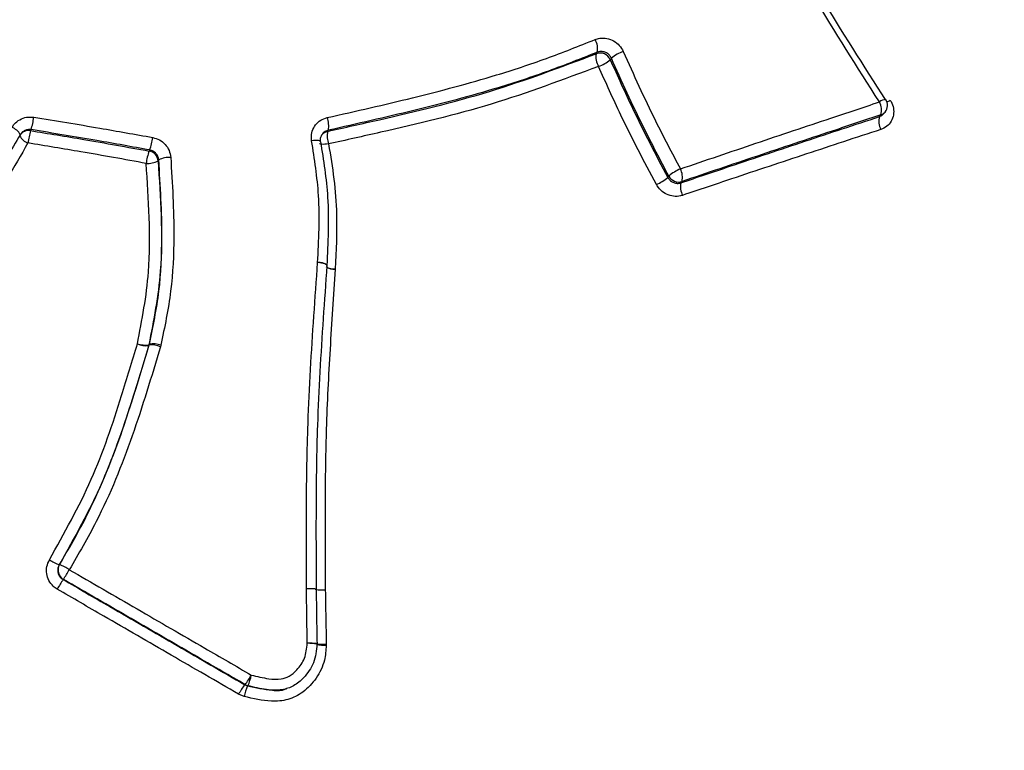
# Model space of a CAD drawing. Units: millimetres. Extents: x -5583 to 6066, y -4424 to 9988.
# Drawn here: x -1085 to -1067, y 1673 to 1686 of the extents above; entities that cross this region are included whole.
import ezdxf

# ---------------------------------------------------------------- set-up
doc = ezdxf.new("R2010")
doc.units = ezdxf.units.MM
doc.layers.add('SLD-0', color=179, linetype='Continuous')
doc.styles.add('SLDTEXTSTYLE0', font='TXT', dxfattribs={"width": 0.7})
doc.styles.add('SLDTEXTSTYLE1', font='TXT', dxfattribs={"width": 0.96})
doc.dimstyles.new('SLDDIMSTYLE0', dxfattribs={"dimtxt": 5, "dimasz": 3.302, "dimexe": 0, "dimexo": 0.0625, "dimgap": 1.25, "dimtad": 2, "dimdec": 0, "dimrnd": 1e-09, "dimzin": 12, "dimdsep": 46, "dimtxsty": 'SLDTEXTSTYLE0', "dimsah": 1, "dimcen": 0.09, "dimadec": 0, "dimazin": 3, "dimtfac": 1, "dimtofl": 0, "dimtmove": 0, "dimatfit": 3, "dimfxl": 0, "dimfrac": 2, "dimtolj": 1, "dimtzin": 12, "dimarcsym": 0})
doc.dimstyles.new('SLDDIMSTYLE1', dxfattribs={"dimtxt": 5, "dimasz": 3.302, "dimexe": 0, "dimexo": 0.0625, "dimgap": 1.25, "dimtad": 2, "dimdec": 0, "dimrnd": 1e-09, "dimzin": 12, "dimdsep": 46, "dimtxsty": 'SLDTEXTSTYLE0', "dimblk1": 'NONE', "dimblk2": 'NONE', "dimsah": 1, "dimcen": 0.09, "dimadec": 0, "dimazin": 3, "dimtfac": 1, "dimtofl": 0, "dimtmove": 0, "dimatfit": 3, "dimldrblk": 'NONE', "dimfxl": 0, "dimfrac": 2, "dimtolj": 1, "dimtzin": 12, "dimarcsym": 0})

# ---------------------------------------------------------------- blocks, each defined once
blk = doc.blocks.new('_D')
at = {"layer": 'SLD-0'}
for p, q in [((2451.311, 2830.169), (-5577.546, 2830.169)), ((-5576.546, 2830.169), (-5576.546, -2002.381)), ((-2906.372, -2002.381), (-5577.546, -2002.381))]:
    blk.add_line(p, q, dxfattribs=at)
for points in [[(-5576.546, 2830.169), (-5577.054, 2826.867), (-5576.038, 2826.867)], [(-5576.546, -2002.381), (-5576.038, -1999.079), (-5577.054, -1999.079)]]:
    blk.add_solid(points, dxfattribs=at)
at = {"layer": 'SLD-0', "insert": (-5582.991, 407.852), "char_height": 5, "attachment_point": 1, "rotation": 90, "style": 'SLDTEXTSTYLE0'}
blk.add_mtext('4833', dxfattribs=at)
blk = doc.blocks.new('_D_1')
at = {"layer": 'SLD-0'}
for p, q in [((-3365.075, -1736.879), (-3365.075, 4860.833)), ((4090.483, 1835.188), (4090.483, 4860.833)), ((4090.483, 4859.833), (-3365.075, 4859.833))]:
    blk.add_line(p, q, dxfattribs=at)
for points in [[(-3365.075, 4859.833), (-3361.773, 4859.325), (-3361.773, 4860.341)], [(4090.483, 4859.833), (4087.181, 4860.341), (4087.181, 4859.325)]]:
    blk.add_solid(points, dxfattribs=at)
at = {"layer": 'SLD-0', "insert": (356.482, 4866.278), "char_height": 5, "attachment_point": 1, "style": 'SLDTEXTSTYLE0'}
blk.add_mtext('7456', dxfattribs=at)
blk = doc.blocks.new('_D_3')
at = {"layer": 'SLD-0', "color": 7}
for p, q in [((2435.69, 4224.188), (6066.276, 4224.188)), ((6065.276, -3883.636), (6065.276, 4224.188)), ((-3126.489, -3883.636), (6066.276, -3883.636))]:
    blk.add_line(p, q, dxfattribs=at)
for points in [[(6065.276, 4224.188), (6064.768, 4220.886), (6065.784, 4220.886)], [(6065.276, -3883.636), (6065.784, -3880.334), (6064.768, -3880.334)]]:
    blk.add_solid(points, dxfattribs=at)
at = {"layer": 'SLD-0', "color": 7, "insert": (6059.206, 164.408), "char_height": 5, "attachment_point": 1, "rotation": 90, "style": 'SLDTEXTSTYLE1'}
blk.add_mtext('8108', dxfattribs=at)
blk = doc.blocks.new('_None')

msp = doc.modelspace()

# ---------------------------------------------------------------- linework, layer by layer
at = {"layer": 'SLD-0', "color": 7, "linetype": 'Continuous', "lineweight": 25}
for p, q in [((-1074.627, 1685.569), (-1074.617, 1685.584)), ((-1074.617, 1685.584), (-1074.607, 1685.598)), ((-1074.355, 1685.473), (-1074.366, 1685.459)), ((-1074.345, 1685.487), (-1074.355, 1685.473)), ((-1069.362, 1684.4), (-1069.349, 1684.415)), ((-1069.349, 1684.415), (-1069.337, 1684.43)), ((-1069.281, 1684.456), (-1069.257, 1684.485)), ((-1085.137, 1684.148), (-1085.142, 1684.139)), ((-1085.133, 1684.157), (-1085.137, 1684.148)), ((-1079.614, 1684.136), (-1079.622, 1684.125)), ((-1079.607, 1684.147), (-1079.614, 1684.136)), ((-1085.344, 1684.045), (-1085.334, 1684.063)), ((-1079.88, 1683.954), (-1079.917, 1683.949)), ((-1079.845, 1683.956), (-1079.88, 1683.954)), ((-1079.814, 1683.956), (-1079.845, 1683.956)), ((-1079.788, 1683.955), (-1079.814, 1683.956)), ((-1079.768, 1683.951), (-1079.788, 1683.955)), ((-1079.755, 1683.946), (-1079.768, 1683.951)), ((-1082.938, 1683.76), (-1082.932, 1683.769)), ((-1082.932, 1683.769), (-1082.926, 1683.779)), ((-1079.769, 1683.901), (-1079.769, 1683.902)), ((-1079.763, 1683.895), (-1079.769, 1683.901)), ((-1079.75, 1683.889), (-1079.763, 1683.895)), ((-1079.75, 1683.94), (-1079.755, 1683.946)), ((-1079.752, 1683.932), (-1079.75, 1683.939)), ((-1079.75, 1683.939), (-1079.75, 1683.94)), ((-1079.731, 1683.886), (-1079.75, 1683.889)), ((-1079.705, 1683.884), (-1079.731, 1683.886)), ((-1079.674, 1683.885), (-1079.705, 1683.884)), ((-1079.639, 1683.887), (-1079.674, 1683.885)), ((-1079.602, 1683.891), (-1079.639, 1683.887)), ((-1082.759, 1683.594), (-1082.765, 1683.585)), ((-1082.765, 1683.585), (-1082.771, 1683.575)), ((-1073.297, 1683.269), (-1073.287, 1683.282)), ((-1073.287, 1683.282), (-1073.277, 1683.294)), ((-1073.042, 1683.181), (-1073.052, 1683.168)), ((-1073.032, 1683.193), (-1073.042, 1683.181)), ((-1079.767, 1681.679), (-1079.805, 1681.683)), ((-1079.731, 1681.673), (-1079.767, 1681.679)), ((-1079.7, 1681.667), (-1079.731, 1681.673)), ((-1079.673, 1681.66), (-1079.7, 1681.667)), ((-1079.652, 1681.652), (-1079.673, 1681.66)), ((-1079.639, 1681.645), (-1079.652, 1681.652)), ((-1079.633, 1681.637), (-1079.639, 1681.645)), ((-1079.634, 1681.63), (-1079.633, 1681.637)), ((-1079.477, 1681.567), (-1079.477, 1681.559)), ((-1082.937, 1680.152), (-1082.947, 1680.14)), ((-1082.943, 1680.155), (-1082.933, 1680.168)), ((-1082.937, 1680.152), (-1082.933, 1680.168)), ((-1082.72, 1680.149), (-1082.727, 1680.119)), ((-1084.609, 1676.062), (-1084.604, 1676.065)), ((-1084.532, 1675.791), (-1084.537, 1675.787)), ((-1079.817, 1674.585), (-1079.818, 1674.585)), ((-1079.645, 1674.586), (-1079.646, 1674.564)), ((-1081.16, 1673.831), (-1081.153, 1673.833)), ((-1081.16, 1673.831), (-1081.108, 1673.81)), ((-1081.101, 1673.812), (-1081.108, 1673.81)), ((-1080.395, 1673.754), (-1080.391, 1673.755)), ((-1080.391, 1673.755), (-1080.387, 1673.756)), ((-1081.17, 1673.613), (-1081.274, 1673.655))]:
    msp.add_line(p, q, dxfattribs=at)
for centre, radius, start, end in [((-1616.735, 761.335), 3150, 51.100868, 205.922245), ((-1074.927, 1685.662), 0.327, 348.6139, 31.5859), ((-1073.933, 1685.016), 0.625, 107.7787, 131.1272), ((-1074.305, 1685.506), 0.328, 168.8853, 211.4244), ((-1074.555, 1685.375), 0.207, 23.7849, 110.2608), ((-1074.78, 1685.939), 0.635, 287.9279, 310.8273), ((-1069.222, 1684.491), 0.23, 95.216, 127.9581), ((-1069.411, 1684.612), 0.2, 320.6515, 32.5673), ((-1069.563, 1685.402), 0.805, 295.1492, 299.9991), ((-1069.642, 1684.52), 0.318, 343.6919, 28.6481), ((-1086.349, 1684.534), 1.274, 342.7897, 353.4422), ((-1080.054, 1684.228), 0.455, 349.724, 19.8101), ((-1069.055, 1684.312), 0.319, 163.9519, 208.4745), ((-1069.391, 1684.595), 0.173, 287.9288, 320.5435), ((-1085.588, 1683.931), 0.286, 27.5284, 69.6212), ((-1085.175, 1683.945), 0.196, 80.3806, 149.5693), ((-1083.892, 1683.757), 1.307, 163.0185, 173.3284), ((-1085.091, 1684.176), 0.285, 207.486, 249.6072), ((-1083.959, 1684.148), 1.097, 340.3487, 352.8374), ((-1079.581, 1683.94), 0.189, 102.4218, 145.836), ((-1079.169, 1684.045), 0.459, 170.0273, 199.642), ((-1081.884, 1683.388), 1.118, 160.5526, 172.7269), ((-1082.973, 1683.56), 0.203, 4.2969, 79.877), ((-1082.561, 1683.204), 0.437, 86.7757, 116.8781), ((-1082.969, 1683.971), 0.442, 266.9258, 296.5792), ((-1072.73, 1682.654), 0.841, 113.3041, 130.4859), ((-1073.361, 1683.268), 0.338, 347.2262, 28.1186), ((-1073.851, 1683.925), 0.859, 293.4452, 310.1822), ((-1073.094, 1683.389), 0.206, 207.4446, 287.6762), ((-1072.72, 1683.095), 0.34, 167.505, 207.9479), ((-1079.774, 1681.444), 0.241, 53.8784, 97.3256), ((-1079.504, 1681.825), 0.259, 236.0294, 276.1331), ((-1079.503, 1681.795), 0.237, 232.0029, 276.2865), ((-1082.984, 1680.572), 0.434, 246.7225, 275.0049), ((-1083.01, 1680.612), 0.462, 251.6493, 278.4372), ((-1083.134, 1680.196), 0.196, 343.3708, 347.9471), ((-1082.899, 1679.722), 0.432, 66.6435, 95.1436), ((-1082.865, 1679.714), 0.458, 71.5481, 98.6304), ((-1084.276, 1676.933), 0.933, 236.4901, 249.0867), ((-1084.432, 1675.964), 0.2, 149.6152, 239.9571), ((-1084.94, 1675.188), 0.939, 56.4991, 69.0417), ((-1086.53, 1677.132), 2.406, 326.1225, 331.1594), ((-1082.573, 1674.467), 2.366, 146.0832, 151.1624), ((-1079.935, 1673.528), 1.075, 83.6906, 93.4388), ((-1079.99, 1673.637), 0.964, 79.6553, 90.5632), ((-1079.657, 1675.474), 0.911, 259.2513, 270.7503), ((-1080.017, 1674.593), 0.2, 357.8217, 0.9851), ((-1079.702, 1676.583), 1.998, 266.7097, 271.6268), ((-1082.073, 1674.55), 1.166, 322.0315, 332.4197), ((-1081.904, 1674.172), 0.88, 335.813, 349.3939), ((-1080.257, 1673.124), 1.147, 141.9518, 152.4253), ((-1080.296, 1673.448), 0.889, 155.9635, 169.2955), ((-1081.053, 1674.005), 0.2, 239.8899, 256.079)]:
    msp.add_arc(centre, radius, start, end, dxfattribs=at)
for points, knots in [([(-1165.33, 1773.186), (-1165.639, 1772.638), (-1166.758, 1770.651), (-1168.431, 1767.091), (-1170.302, 1762.506), (-1171.868, 1757.803), (-1173.143, 1753.004), (-1174.12, 1748.116), (-1174.799, 1743.153), (-1175.178, 1738.126), (-1175.255, 1733.044), (-1175.028, 1727.918), (-1174.497, 1722.76), (-1173.661, 1717.581), (-1172.518, 1712.392), (-1171.07, 1707.206), (-1169.318, 1702.036), (-1167.263, 1696.898), (-1164.912, 1691.807), (-1162.269, 1686.779), (-1159.343, 1681.831), (-1156.145, 1676.979), (-1152.684, 1672.239), (-1148.973, 1667.626), (-1145.027, 1663.154), (-1140.858, 1658.836), (-1136.481, 1654.684), (-1131.909, 1650.708), (-1127.156, 1646.918), (-1122.235, 1643.321), (-1117.158, 1639.927), (-1111.938, 1636.742), (-1106.587, 1633.776), (-1101.118, 1631.035), (-1095.543, 1628.526), (-1089.876, 1626.258), (-1084.127, 1624.238), (-1078.311, 1622.474), (-1072.442, 1620.972), (-1066.532, 1619.741), (-1060.598, 1618.789), (-1054.657, 1618.121), (-1048.728, 1617.746), (-1042.829, 1617.667), (-1036.983, 1617.89), (-1031.21, 1618.417), (-1025.533, 1619.247), (-1019.974, 1620.378), (-1014.553, 1621.807), (-1009.291, 1623.527), (-1004.206, 1625.53), (-999.314, 1627.806), (-994.629, 1630.345), (-990.165, 1633.136), (-985.931, 1636.167), (-981.938, 1639.424), (-978.194, 1642.896), (-974.707, 1646.569), (-971.49, 1650.434), (-968.63, 1654.307), (-966.979, 1656.972), (-966.205, 1658.221)], [0, 0, 0, 0, 0.00603, 0.021841, 0.037639, 0.053443, 0.069276, 0.085158, 0.10111, 0.117154, 0.133307, 0.149587, 0.166009, 0.182584, 0.19932, 0.21622, 0.233281, 0.250495, 0.267851, 0.285332, 0.302916, 0.320584, 0.338315, 0.356089, 0.37389, 0.391702, 0.409516, 0.427328, 0.445135, 0.462938, 0.48074, 0.498546, 0.516361, 0.534189, 0.552035, 0.569905, 0.587805, 0.605736, 0.623702, 0.6417, 0.659728, 0.677776, 0.695828, 0.713867, 0.73187, 0.749813, 0.767669, 0.785412, 0.803018, 0.820469, 0.83775, 0.854852, 0.871774, 0.888518, 0.905093, 0.92151, 0.937785, 0.953933, 0.969974, 0.985927, 1, 1, 1, 1]), ([(-1069.363, 1684.672), (-1070.189, 1685.975), (-1071.738, 1688.417), (-1072.794, 1691.372), (-1073.194, 1692.896), (-1073.274, 1693.199)], [0, 0, 0, 0, 0.477843, 0.895965, 1, 1, 1, 1]), ([(-1073.141, 1693.134), (-1073.061, 1692.833), (-1072.662, 1691.328), (-1071.609, 1688.406), (-1070.071, 1685.993), (-1069.249, 1684.704)], [0, 0, 0, 0, 0.104385, 0.521465, 1, 1, 1, 1]), ([(-1079.626, 1684.382), (-1079.096, 1684.502), (-1078.036, 1684.742), (-1076.676, 1685.102), (-1075.549, 1685.474), (-1074.949, 1685.713), (-1074.648, 1685.833)], [0, 0, 0, 0, 0.311029, 0.621263, 0.810651, 1, 1, 1, 1]), ([(-1074.648, 1685.833), (-1074.619, 1685.843), (-1074.549, 1685.865), (-1074.427, 1685.86), (-1074.3, 1685.813), (-1074.19, 1685.728), (-1074.146, 1685.65), (-1074.124, 1685.611)], [0, 0, 0, 0, 0.150979, 0.363278, 0.575445, 0.787638, 1, 1, 1, 1]), ([(-1074.345, 1685.487), (-1074.356, 1685.506), (-1074.378, 1685.545), (-1074.433, 1685.587), (-1074.496, 1685.611), (-1074.557, 1685.613), (-1074.592, 1685.602), (-1074.607, 1685.598)], [0, 0, 0, 0, 0.212292, 0.424583, 0.636874, 0.849165, 1, 1, 1, 1]), ([(-1074.124, 1685.611), (-1074.028, 1685.395), (-1073.835, 1684.963), (-1073.487, 1684.232), (-1073.22, 1683.724), (-1073.063, 1683.427)], [0, 0, 0, 0, 0.293499, 0.586721, 1, 1, 1, 1]), ([(-1079.622, 1684.125), (-1079.3, 1684.197), (-1078.286, 1684.425), (-1076.585, 1684.83), (-1075.281, 1685.323), (-1074.627, 1685.569)], [0, 0, 0, 0, 0.188063, 0.593007, 1, 1, 1, 1]), ([(-1074.607, 1685.598), (-1074.908, 1685.478), (-1075.513, 1685.238), (-1076.647, 1684.865), (-1078.013, 1684.505), (-1079.076, 1684.266), (-1079.607, 1684.147)], [0, 0, 0, 0, 0.189349, 0.379572, 0.690052, 1, 1, 1, 1]), ([(-1074.366, 1685.459), (-1074.23, 1685.157), (-1073.997, 1684.637), (-1073.635, 1683.909), (-1073.41, 1683.483), (-1073.297, 1683.269)], [0, 0, 0, 0, 0.408837, 0.703502, 1, 1, 1, 1]), ([(-1073.277, 1683.294), (-1073.434, 1683.592), (-1073.703, 1684.102), (-1074.054, 1684.836), (-1074.248, 1685.27), (-1074.345, 1685.487)], [0, 0, 0, 0, 0.412896, 0.707049, 1, 1, 1, 1]), ([(-1074.585, 1685.335), (-1075.243, 1685.087), (-1076.555, 1684.594), (-1078.263, 1684.19), (-1079.28, 1683.963), (-1079.602, 1683.891)], [0, 0, 0, 0, 0.407893, 0.812752, 1, 1, 1, 1]), ([(-1073.509, 1683.137), (-1073.623, 1683.351), (-1073.85, 1683.779), (-1074.214, 1684.51), (-1074.449, 1685.032), (-1074.585, 1685.335)], [0, 0, 0, 0, 0.295894, 0.591507, 1, 1, 1, 1]), ([(-1069.161, 1684.705), (-1069.156, 1684.697), (-1069.127, 1684.651), (-1069.095, 1684.557), (-1069.094, 1684.428), (-1069.138, 1684.309), (-1069.22, 1684.212), (-1069.297, 1684.177), (-1069.336, 1684.16)], [0, 0, 0, 0, 0.042723, 0.234324, 0.425723, 0.617042, 0.808431, 1, 1, 1, 1]), ([(-1073.063, 1683.427), (-1072.595, 1683.586), (-1071.659, 1683.905), (-1070.427, 1684.319), (-1069.664, 1684.572), (-1069.363, 1684.672)], [0, 0, 0, 0, 0.377525, 0.754869, 1, 1, 1, 1]), ([(-1085.489, 1684.199), (-1085.475, 1684.22), (-1085.437, 1684.277), (-1085.347, 1684.348), (-1085.219, 1684.397), (-1085.129, 1684.391), (-1085.084, 1684.388)], [0, 0, 0, 0, 0.1571422, 0.4383634, 0.7193305, 1, 1, 1, 1]), ([(-1085.084, 1684.388), (-1084.879, 1684.355), (-1084.469, 1684.289), (-1083.731, 1684.166), (-1083.199, 1684.07), (-1082.871, 1684.011)], [0, 0, 0, 0, 0.277105, 0.554188, 1, 1, 1, 1]), ([(-1079.917, 1683.949), (-1079.919, 1683.966), (-1079.927, 1684.026), (-1079.911, 1684.132), (-1079.85, 1684.248), (-1079.752, 1684.34), (-1079.668, 1684.368), (-1079.626, 1684.382)], [0, 0, 0, 0, 0.086695, 0.315043, 0.54348, 0.771845, 1, 1, 1, 1]), ([(-1073.052, 1683.168), (-1072.748, 1683.271), (-1071.978, 1683.531), (-1070.746, 1683.943), (-1069.823, 1684.248), (-1069.362, 1684.4)], [0, 0, 0, 0, 0.24547, 0.622657, 1, 1, 1, 1]), ([(-1069.337, 1684.43), (-1069.637, 1684.331), (-1070.399, 1684.079), (-1071.63, 1683.668), (-1072.564, 1683.351), (-1073.032, 1683.193)], [0, 0, 0, 0, 0.245146, 0.622494, 1, 1, 1, 1]), ([(-1069.362, 1684.4), (-1069.342, 1684.409), (-1069.31, 1684.421), (-1069.29, 1684.448), (-1069.283, 1684.457)], [0, 0, 0, 0, 0.634567, 1, 1, 1, 1]), ([(-1085.133, 1684.157), (-1085.155, 1684.158), (-1085.2, 1684.161), (-1085.264, 1684.137), (-1085.309, 1684.102), (-1085.328, 1684.073), (-1085.334, 1684.063)], [0, 0, 0, 0, 0.281011, 0.562022, 0.84303, 1, 1, 1, 1]), ([(-1085.142, 1684.139), (-1084.813, 1684.085), (-1084.28, 1683.998), (-1083.545, 1683.87), (-1083.14, 1683.796), (-1082.938, 1683.76)], [0, 0, 0, 0, 0.447357, 0.723855, 1, 1, 1, 1]), ([(-1082.926, 1683.779), (-1083.253, 1683.838), (-1083.784, 1683.934), (-1084.52, 1684.058), (-1084.928, 1684.124), (-1085.133, 1684.157)], [0, 0, 0, 0, 0.445883, 0.722751, 1, 1, 1, 1]), ([(-1079.607, 1684.147), (-1079.627, 1684.14), (-1079.669, 1684.126), (-1079.708, 1684.094), (-1079.719, 1684.071), (-1079.721, 1684.068)], [0, 0, 0, 0, 0.456447, 0.912883, 1, 1, 1, 1]), ([(-1069.336, 1684.16), (-1069.797, 1684.009), (-1070.718, 1683.706), (-1071.948, 1683.296), (-1072.717, 1683.037), (-1073.021, 1682.935)], [0, 0, 0, 0, 0.377362, 0.754546, 1, 1, 1, 1]), ([(-1085.334, 1684.063), (-1085.498, 1683.78), (-1085.923, 1683.045), (-1086.614, 1681.851), (-1087.142, 1680.936), (-1087.407, 1680.478)], [0, 0, 0, 0, 0.238531, 0.619029, 1, 1, 1, 1]), ([(-1082.871, 1684.011), (-1082.827, 1683.999), (-1082.741, 1683.975), (-1082.635, 1683.887), (-1082.559, 1683.773), (-1082.544, 1683.685), (-1082.537, 1683.641)], [0, 0, 0, 0, 0.248156, 0.498573, 0.749155, 1, 1, 1, 1]), ([(-1079.748, 1683.94), (-1079.749, 1683.942), (-1079.758, 1683.968), (-1079.75, 1684.016), (-1079.73, 1684.051), (-1079.721, 1684.067)], [0, 0, 0, 0, 0.0541755, 0.5610692, 1, 1, 1, 1]), ([(-1085.191, 1683.909), (-1085.45, 1683.46), (-1085.97, 1682.562), (-1086.657, 1681.373), (-1087.084, 1680.634), (-1087.249, 1680.348)], [0, 0, 0, 0, 0.380689, 0.760905, 1, 1, 1, 1]), ([(-1082.992, 1683.529), (-1083.194, 1683.566), (-1083.598, 1683.639), (-1084.331, 1683.768), (-1084.862, 1683.855), (-1085.191, 1683.909)], [0, 0, 0, 0, 0.2763, 0.552579, 1, 1, 1, 1]), ([(-1082.759, 1683.594), (-1082.763, 1683.616), (-1082.77, 1683.66), (-1082.808, 1683.717), (-1082.861, 1683.761), (-1082.904, 1683.773), (-1082.926, 1683.779)], [0, 0, 0, 0, 0.250566, 0.501133, 0.7517, 1, 1, 1, 1]), ([(-1079.805, 1681.683), (-1079.795, 1681.892), (-1079.774, 1682.308), (-1079.778, 1683.067), (-1079.864, 1683.611), (-1079.917, 1683.949)], [0, 0, 0, 0, 0.275151, 0.549163, 1, 1, 1, 1]), ([(-1079.752, 1683.932), (-1079.697, 1683.588), (-1079.609, 1683.035), (-1079.604, 1682.265), (-1079.624, 1681.843), (-1079.634, 1681.634)], [0, 0, 0, 0, 0.451318, 0.727452, 1, 1, 1, 1]), ([(-1079.602, 1683.891), (-1079.566, 1683.674), (-1079.495, 1683.241), (-1079.435, 1682.464), (-1079.461, 1681.907), (-1079.477, 1681.567)], [0, 0, 0, 0, 0.282829, 0.563856, 1, 1, 1, 1]), ([(-1082.933, 1680.168), (-1082.865, 1680.494), (-1082.73, 1681.147), (-1082.679, 1682.299), (-1082.729, 1683.112), (-1082.759, 1683.594)], [0, 0, 0, 0, 0.289481, 0.578093, 1, 1, 1, 1]), ([(-1082.537, 1683.641), (-1082.507, 1683.152), (-1082.457, 1682.325), (-1082.511, 1681.151), (-1082.65, 1680.483), (-1082.72, 1680.149)], [0, 0, 0, 0, 0.419146, 0.709724, 1, 1, 1, 1]), ([(-1083.156, 1680.173), (-1083.07, 1680.617), (-1082.921, 1681.394), (-1082.928, 1682.523), (-1082.971, 1683.194), (-1082.992, 1683.529)], [0, 0, 0, 0, 0.400157, 0.700166, 1, 1, 1, 1]), ([(-1082.771, 1683.575), (-1082.75, 1683.236), (-1082.707, 1682.555), (-1082.701, 1681.404), (-1082.855, 1680.61), (-1082.943, 1680.155)], [0, 0, 0, 0, 0.297149, 0.597851, 1, 1, 1, 1]), ([(-1073.297, 1683.269), (-1073.284, 1683.25), (-1073.26, 1683.213), (-1073.202, 1683.174), (-1073.137, 1683.156), (-1073.086, 1683.158), (-1073.059, 1683.166), (-1073.052, 1683.168)], [0, 0, 0, 0, 0.2318776, 0.4637549, 0.6956315, 0.9275084, 1, 1, 1, 1]), ([(-1073.021, 1682.935), (-1073.033, 1682.931), (-1073.088, 1682.915), (-1073.191, 1682.911), (-1073.32, 1682.948), (-1073.435, 1683.025), (-1073.485, 1683.1), (-1073.509, 1683.137)], [0, 0, 0, 0, 0.07242, 0.304229, 0.536201, 0.768179, 1, 1, 1, 1]), ([(-1080.013, 1675.616), (-1080.013, 1675.617), (-1080.014, 1676.132), (-1080.018, 1677.159), (-1079.992, 1678.853), (-1079.9, 1680.361), (-1079.829, 1681.352), (-1079.805, 1681.683)], [0, 0, 0, 0, 0.0003073, 0.2527097, 0.504746, 0.8349415, 1, 1, 1, 1]), ([(-1079.634, 1681.63), (-1079.657, 1681.301), (-1079.726, 1680.316), (-1079.817, 1678.819), (-1079.84, 1677.137), (-1079.835, 1676.117), (-1079.833, 1675.606), (-1079.833, 1675.606)], [0, 0, 0, 0, 0.165406, 0.495389, 0.74715, 0.99999, 1, 1, 1, 1]), ([(-1079.477, 1681.559), (-1079.511, 1681.065), (-1079.579, 1680.077), (-1079.664, 1678.42), (-1079.671, 1676.922), (-1079.664, 1675.922), (-1079.663, 1675.589)], [0, 0, 0, 0, 0.250675, 0.500983, 0.833892, 1, 1, 1, 1]), ([(-1084.791, 1676.155), (-1084.516, 1676.647), (-1083.969, 1677.624), (-1083.507, 1679.004), (-1083.252, 1679.852), (-1083.156, 1680.173)], [0, 0, 0, 0, 0.386701, 0.767649, 1, 1, 1, 1]), ([(-1082.947, 1680.14), (-1083.044, 1679.816), (-1083.302, 1678.958), (-1083.773, 1677.557), (-1084.329, 1676.563), (-1084.609, 1676.062)], [0, 0, 0, 0, 0.2305251, 0.6117416, 1, 1, 1, 1]), ([(-1084.604, 1676.065), (-1084.435, 1676.355), (-1083.981, 1677.136), (-1083.429, 1678.513), (-1083.102, 1679.602), (-1082.937, 1680.152)], [0, 0, 0, 0, 0.226725, 0.609076, 1, 1, 1, 1]), ([(-1082.727, 1680.119), (-1082.894, 1679.563), (-1083.226, 1678.459), (-1083.788, 1677.061), (-1084.25, 1676.266), (-1084.422, 1675.971)], [0, 0, 0, 0, 0.388796, 0.773021, 1, 1, 1, 1]), ([(-1084.646, 1675.608), (-1084.671, 1675.625), (-1084.734, 1675.667), (-1084.807, 1675.766), (-1084.849, 1675.895), (-1084.848, 1676.033), (-1084.81, 1676.114), (-1084.791, 1676.155)], [0, 0, 0, 0, 0.145685, 0.359551, 0.573214, 0.786669, 1, 1, 1, 1]), ([(-1084.609, 1676.062), (-1084.619, 1676.041), (-1084.638, 1676), (-1084.638, 1675.931), (-1084.617, 1675.866), (-1084.581, 1675.817), (-1084.549, 1675.796), (-1084.537, 1675.787)], [0, 0, 0, 0, 0.213636, 0.427268, 0.640901, 0.854537, 1, 1, 1, 1]), ([(-1084.422, 1675.971), (-1084.002, 1675.728), (-1083.163, 1675.242), (-1082.035, 1674.588), (-1081.327, 1674.178), (-1081.039, 1674.01)], [0, 0, 0, 0, 0.37204, 0.744044, 1, 1, 1, 1]), ([(-1084.537, 1675.787), (-1084.248, 1675.62), (-1083.541, 1675.211), (-1082.415, 1674.559), (-1081.579, 1674.073), (-1081.16, 1673.831)], [0, 0, 0, 0, 0.2561195, 0.628041, 1, 1, 1, 1]), ([(-1081.153, 1673.833), (-1081.441, 1674), (-1082.148, 1674.41), (-1083.274, 1675.062), (-1084.113, 1675.548), (-1084.532, 1675.791)], [0, 0, 0, 0, 0.255955, 0.627959, 1, 1, 1, 1]), ([(-1081.274, 1673.655), (-1081.692, 1673.897), (-1082.527, 1674.381), (-1083.651, 1675.032), (-1084.358, 1675.441), (-1084.646, 1675.608)], [0, 0, 0, 0, 0.371958, 0.74388, 1, 1, 1, 1]), ([(-1079.999, 1674.601), (-1080.002, 1674.77), (-1080.007, 1675.109), (-1080.011, 1675.447), (-1080.013, 1675.616)], [0, 0, 0, 0, 0.500025, 1, 1, 1, 1]), ([(-1079.833, 1675.606), (-1079.833, 1675.606), (-1079.831, 1675.438), (-1079.826, 1675.101), (-1079.82, 1674.764), (-1079.817, 1674.596)], [0, 0, 0, 0, 0.000059, 0.499972, 1, 1, 1, 1]), ([(-1079.663, 1675.589), (-1079.66, 1675.422), (-1079.655, 1675.088), (-1079.648, 1674.753), (-1079.645, 1674.586)], [0, 0, 0, 0, 0.500025, 1, 1, 1, 1]), ([(-1079.646, 1674.564), (-1079.652, 1674.47), (-1079.667, 1674.254), (-1079.819, 1673.945), (-1080.056, 1673.689), (-1080.353, 1673.537), (-1080.736, 1673.506), (-1081.003, 1673.572), (-1081.17, 1673.613)], [0, 0, 0, 0, 0.131647, 0.301894, 0.470444, 0.615699, 0.760117, 1, 1, 1, 1]), ([(-1079.818, 1674.585), (-1079.83, 1674.466), (-1079.855, 1674.236), (-1080.036, 1673.974), (-1080.242, 1673.802), (-1080.486, 1673.719), (-1080.779, 1673.732), (-1080.987, 1673.784), (-1081.101, 1673.812)], [0, 0, 0, 0, 0.195881, 0.381476, 0.516749, 0.641025, 0.802724, 1, 1, 1, 1]), ([(-1081.039, 1674.01), (-1080.932, 1673.984), (-1080.749, 1673.939), (-1080.506, 1673.924), (-1080.323, 1673.986), (-1080.169, 1674.118), (-1080.027, 1674.323), (-1080.009, 1674.506), (-1079.999, 1674.601)], [0, 0, 0, 0, 0.2298742, 0.3906401, 0.4971978, 0.6235717, 0.805905, 1, 1, 1, 1]), ([(-1081.108, 1673.81), (-1080.957, 1673.776), (-1080.726, 1673.725), (-1080.471, 1673.716), (-1080.396, 1673.754), (-1080.395, 1673.754)], [0, 0, 0, 0, 0.6535643, 0.9949616, 1, 1, 1, 1])]:
    msp.add_open_spline(points, degree=3, knots=knots, dxfattribs=at)
for points in [[(-1079.833, 1675.606), (-1079.833, 1675.608), (-1079.834, 1675.611), (-1079.874, 1675.614), (-1079.936, 1675.616), (-1079.987, 1675.616), (-1080.013, 1675.616)], [(-1079.663, 1675.589), (-1079.688, 1675.589), (-1079.74, 1675.589), (-1079.801, 1675.591), (-1079.841, 1675.595), (-1079.842, 1675.598), (-1079.842, 1675.6)]]:
    msp.add_open_spline(points, degree=3, dxfattribs=at)

# ---------------------------------------------------------------- dimensions: what is measured, and where the dimension line sits
at = {"layer": 'SLD-0'}
for base, p1, p2, angle, picture, middle in [((-3365.075, 4859.833), (4090.483, 1835.188), (-3365.075, -1736.879), 0, '_D_1', (362.704, 4859.833)), ((-5576.546, -2002.381), (2451.311, 2830.169), (-2906.372, -2002.381), 90, '_D', (-5576.546, 413.894))]:
    dim = msp.add_linear_dim(base=base, p1=p1, p2=p2, angle=angle, dimstyle='SLDDIMSTYLE0', dxfattribs=at)
    dim.commit()
    dim.dimension.update_dxf_attribs({"geometry": picture, "text_midpoint": middle, "dimtype": 160})
at = {"layer": 'SLD-0', "color": 7}
dim = msp.add_linear_dim(base=(6065.276, -3883.636), p1=(2435.69, 4224.188), p2=(-3126.489, -3883.636), angle=90, dimstyle='SLDDIMSTYLE1', dxfattribs=at)
dim.commit()
dim.dimension.update_dxf_attribs({"geometry": '_D_3', "text_midpoint": (6065.276, 170.276), "dimtype": 160})

doc.saveas('drawing.dxf')
